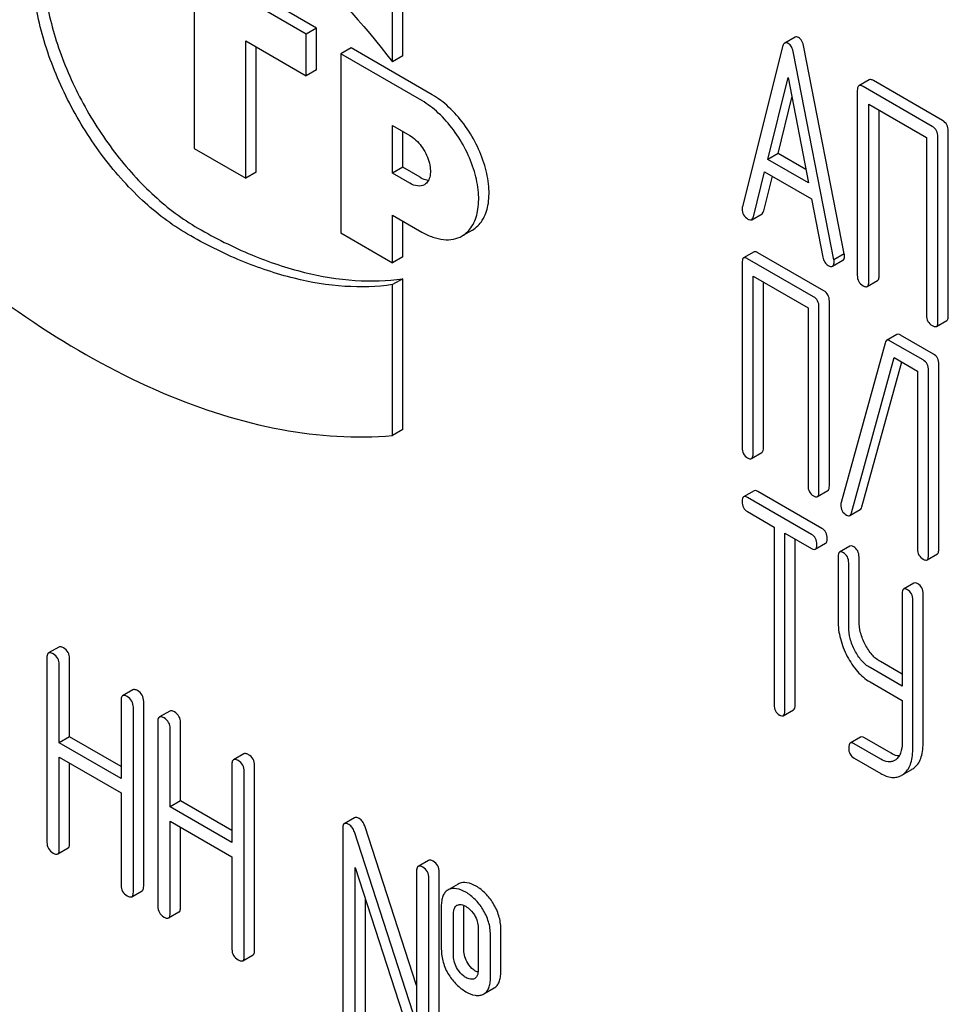
# Model space of a CAD drawing. Units: millimetres. Extents: x 0 to 4200, y -3 to 2970.
# Drawn here: x 2875 to 2894, y 1904 to 1924 of the extents above; entities that cross this region are included whole.
import ezdxf

# ---------------------------------------------------------------- set-up
doc = ezdxf.new("R2010")
doc.units = ezdxf.units.MM
doc.header["$LTSCALE"] = 231
doc.layers.get('0').update_dxf_attribs({"linetype": 'CONTINUOUS'})

msp = doc.modelspace()

# ---------------------------------------------------------------- linework, layer by layer
at = {"color": 7, "linetype": 'Continuous'}
for p, q in [((2883.259, 1923.519), (2883.259, 1926.614)), ((2883.047, 1923.397), (2883.047, 1926.491)), ((2881.279, 1923.969), (2877.744, 1926.011)), ((2881.491, 1924.092), (2877.956, 1926.133)), ((2878.981, 1924.439), (2878.981, 1921.622)), ((2881.491, 1924.092), (2881.279, 1923.969)), ((2881.279, 1923.112), (2881.279, 1923.969)), ((2881.491, 1923.234), (2881.491, 1924.092)), ((2880.042, 1921.01), (2880.042, 1923.826)), ((2880.042, 1923.826), (2881.279, 1923.112)), ((2891.302, 1923.906), (2891.09, 1923.784)), ((2880.254, 1921.132), (2880.254, 1923.704)), ((2882.199, 1923.684), (2881.986, 1923.561)), ((2881.986, 1923.561), (2881.986, 1919.887)), ((2883.648, 1922.602), (2881.986, 1923.561)), ((2883.86, 1922.724), (2882.199, 1923.684)), ((2883.259, 1923.519), (2883.047, 1923.397)), ((2891.047, 1923.71), (2890.222, 1920.422)), ((2892.099, 1919.338), (2891.274, 1923.579)), ((2892.311, 1919.461), (2891.486, 1923.702)), ((2881.491, 1923.234), (2881.279, 1923.112)), ((2890.743, 1921.396), (2891.161, 1923.078)), ((2891.161, 1923.078), (2891.578, 1920.914)), ((2892.824, 1923.03), (2892.612, 1922.907)), ((2894.328, 1922.195), (2892.91, 1923.014)), ((2892.58, 1922.813), (2892.58, 1919.02)), ((2894.116, 1922.073), (2892.698, 1922.891)), ((2890.955, 1921.519), (2891.24, 1922.666)), ((2892.816, 1918.883), (2892.816, 1922.531)), ((2892.816, 1922.531), (2893.998, 1921.849)), ((2893.028, 1919.006), (2893.028, 1922.409)), ((2883.047, 1921.112), (2883.047, 1922.091)), ((2883.047, 1922.091), (2883.401, 1921.887)), ((2883.259, 1921.234), (2883.259, 1921.969)), ((2894.446, 1918.188), (2894.446, 1921.981)), ((2893.998, 1921.849), (2893.998, 1918.201)), ((2894.234, 1918.065), (2894.234, 1921.859)), ((2878.981, 1921.622), (2880.042, 1921.01)), ((2890.955, 1921.519), (2890.743, 1921.396)), ((2891.525, 1921.19), (2890.955, 1921.519)), ((2891.578, 1920.914), (2890.743, 1921.396)), ((2880.254, 1921.132), (2880.042, 1921.01)), ((2883.259, 1921.234), (2883.047, 1921.112)), ((2883.401, 1920.907), (2883.047, 1921.112)), ((2883.613, 1921.03), (2883.259, 1921.234)), ((2890.448, 1920.216), (2890.679, 1921.141)), ((2890.679, 1921.141), (2891.642, 1920.586)), ((2890.66, 1920.338), (2890.838, 1921.05)), ((2891.642, 1920.586), (2891.873, 1919.393)), ((2883.047, 1919.274), (2883.047, 1920.254)), ((2883.047, 1920.254), (2883.648, 1919.907)), ((2883.259, 1919.397), (2883.259, 1920.132)), ((2890.415, 1920.16), (2890.627, 1920.283)), ((2881.986, 1919.887), (2883.047, 1919.274)), ((2884.685, 1919.948), (2884.473, 1919.826)), ((2890.461, 1919.497), (2890.248, 1919.374)), ((2891.894, 1918.702), (2890.542, 1919.482)), ((2883.259, 1919.397), (2883.047, 1919.274)), ((2890.217, 1919.279), (2890.217, 1915.485)), ((2891.681, 1918.579), (2890.33, 1919.36)), ((2892.074, 1919.204), (2892.286, 1919.326)), ((2892.311, 1919.461), (2892.099, 1919.338)), ((2883.259, 1918.949), (2883.047, 1918.827)), ((2883.259, 1915.855), (2883.259, 1918.949)), ((2890.442, 1915.355), (2890.442, 1919.003)), ((2890.442, 1919.003), (2891.569, 1918.352)), ((2890.654, 1915.478), (2890.654, 1918.88)), ((2892.785, 1918.789), (2892.997, 1918.912)), ((2883.047, 1915.732), (2883.047, 1918.827)), ((2892.006, 1914.697), (2892.006, 1918.491)), ((2891.569, 1918.352), (2891.569, 1914.705)), ((2891.794, 1914.575), (2891.794, 1918.368)), ((2894.202, 1917.971), (2894.414, 1918.094)), ((2893.392, 1917.803), (2893.18, 1917.681)), ((2893.928, 1917.282), (2893.256, 1917.67)), ((2894.14, 1917.404), (2893.468, 1917.793)), ((2893.148, 1917.63), (2892.246, 1914.357)), ((2892.462, 1914.145), (2893.339, 1917.33)), ((2893.339, 1917.33), (2893.816, 1917.055)), ((2892.674, 1914.268), (2893.493, 1917.241)), ((2893.816, 1917.055), (2893.816, 1913.407)), ((2894.041, 1913.277), (2894.041, 1917.071)), ((2894.253, 1913.4), (2894.253, 1917.194)), ((2883.259, 1915.855), (2883.047, 1915.732)), ((2890.411, 1915.259), (2890.623, 1915.382)), ((2890.461, 1914.599), (2890.248, 1914.476)), ((2891.64, 1913.704), (2890.326, 1914.462)), ((2891.852, 1913.826), (2890.539, 1914.585)), ((2891.763, 1914.479), (2891.975, 1914.602)), ((2890.326, 1914.171), (2890.873, 1913.855)), ((2892.428, 1914.091), (2892.64, 1914.213)), ((2890.873, 1913.855), (2890.873, 1910.207)), ((2891.092, 1910.081), (2891.092, 1913.729)), ((2891.092, 1913.729), (2891.64, 1913.412)), ((2891.304, 1910.204), (2891.304, 1913.606)), ((2891.718, 1913.398), (2891.93, 1913.521)), ((2892.428, 1913.463), (2892.216, 1913.34)), ((2892.185, 1913.244), (2892.185, 1911.931)), ((2892.615, 1911.927), (2892.615, 1913.24)), ((2894.01, 1913.182), (2894.222, 1913.304)), ((2892.403, 1911.804), (2892.403, 1913.117)), ((2893.742, 1912.704), (2893.53, 1912.582)), ((2893.498, 1912.485), (2893.498, 1910.591)), ((2893.929, 1909.417), (2893.929, 1912.481)), ((2893.717, 1909.295), (2893.717, 1912.359)), ((2876.204, 1911.393), (2875.992, 1911.271)), ((2875.96, 1911.179), (2875.96, 1907.386)), ((2876.213, 1909.426), (2876.213, 1911.034)), ((2876.425, 1909.548), (2876.425, 1911.156)), ((2893.498, 1910.836), (2893.053, 1911.094)), ((2893.498, 1910.591), (2892.84, 1910.971)), ((2892.84, 1910.679), (2893.498, 1910.299)), ((2877.723, 1910.516), (2877.511, 1910.394)), ((2877.479, 1910.303), (2877.479, 1908.695)), ((2877.944, 1906.486), (2877.944, 1910.279)), ((2893.498, 1910.299), (2893.498, 1909.421)), ((2877.732, 1906.363), (2877.732, 1910.157)), ((2878.479, 1910.08), (2878.266, 1909.958)), ((2891.06, 1909.984), (2891.272, 1910.107)), ((2878.235, 1909.866), (2878.235, 1906.073)), ((2878.7, 1908.235), (2878.7, 1909.843)), ((2878.488, 1908.112), (2878.488, 1909.72)), ((2876.425, 1909.548), (2876.213, 1909.426)), ((2877.479, 1908.695), (2876.213, 1909.426)), ((2877.479, 1908.94), (2876.425, 1909.548)), ((2892.647, 1909.543), (2892.434, 1909.42)), ((2893.059, 1909.091), (2892.513, 1909.407)), ((2893.271, 1909.214), (2892.725, 1909.529)), ((2879.997, 1909.203), (2879.785, 1909.081)), ((2876.213, 1907.24), (2876.213, 1909.134)), ((2876.213, 1909.134), (2877.479, 1908.403)), ((2876.425, 1907.362), (2876.425, 1909.011)), ((2879.754, 1908.989), (2879.754, 1907.382)), ((2892.513, 1909.115), (2893.059, 1908.799)), ((2893.369, 1909.082), (2893.345, 1909.066)), ((2880.007, 1905.05), (2880.007, 1908.844)), ((2880.219, 1905.172), (2880.219, 1908.966)), ((2893.525, 1908.783), (2893.7, 1908.884)), ((2877.479, 1908.403), (2877.479, 1906.509)), ((2878.7, 1908.235), (2878.488, 1908.112)), ((2879.754, 1907.626), (2878.7, 1908.235)), ((2879.754, 1907.382), (2878.488, 1908.112)), ((2878.488, 1905.927), (2878.488, 1907.821)), ((2878.488, 1907.821), (2879.754, 1907.09)), ((2882.269, 1907.892), (2882.057, 1907.769)), ((2878.7, 1906.049), (2878.7, 1907.698)), ((2882.026, 1907.678), (2882.026, 1903.884)), ((2883.542, 1903.671), (2882.266, 1907.6)), ((2883.542, 1904.447), (2882.478, 1907.723)), ((2876.182, 1907.148), (2876.394, 1907.271)), ((2879.754, 1907.09), (2879.754, 1905.196)), ((2883.786, 1907.016), (2883.574, 1906.894)), ((2882.278, 1903.738), (2882.278, 1906.869)), ((2882.278, 1906.869), (2883.555, 1902.94)), ((2883.542, 1906.802), (2883.542, 1903.671)), ((2884.007, 1902.985), (2884.007, 1906.779)), ((2883.795, 1902.863), (2883.795, 1906.656)), ((2877.701, 1906.272), (2877.913, 1906.394)), ((2884.204, 1906.418), (2884.183, 1906.407)), ((2884.395, 1906.529), (2884.203, 1906.419)), ((2884.416, 1906.54), (2884.395, 1906.529)), ((2882.491, 1903.861), (2882.491, 1906.216)), ((2878.456, 1905.835), (2878.668, 1905.958)), ((2884.048, 1906.073), (2884.048, 1905.197)), ((2884.367, 1906.095), (2884.378, 1906.101)), ((2884.512, 1905.174), (2884.512, 1906.049)), ((2884.3, 1905.051), (2884.3, 1905.927)), ((2884.803, 1905.637), (2884.803, 1904.761)), ((2885.268, 1904.738), (2885.268, 1905.613)), ((2885.056, 1904.615), (2885.056, 1905.491)), ((2879.975, 1904.958), (2880.187, 1905.081)), ((2884.736, 1904.594), (2884.727, 1904.589)), ((2884.92, 1904.278), (2885.132, 1904.4)), ((2884.9, 1904.267), (2884.92, 1904.278))]:
    msp.add_line(p, q, dxfattribs=at)
for centre, radius, start, end in [((2892.398, 1914.312), 0.159, 163.2549, 179.9517), ((2893.3, 1909.085), 0.374, 300.0684, 306.792), ((2893.512, 1909.208), 0.374, 300.0684, 306.792), ((2884.683, 1904.687), 0.108, 299.9773, 310.1634)]:
    msp.add_arc(centre, radius, start, end, dxfattribs=at)
for points, knots in [([(2878.843, 1919.865), (2878.509, 1920.057), (2877.863, 1920.555), (2877.035, 1921.496), (2876.354, 1922.604), (2875.875, 1923.788), (2875.638, 1924.953), (2875.659, 1925.87), (2875.829, 1926.5), (2876.018, 1926.891), (2876.271, 1927.211), (2876.482, 1927.372), (2876.593, 1927.436)], [0, 0, 0, 0, 0.128679, 0.270272, 0.417427, 0.561774, 0.695445, 0.812711, 0.864676, 0.91251, 0.95714, 1, 1, 1, 1]), ([(2876.605, 1927.421), (2876.508, 1927.342), (2876.327, 1927.153), (2876.119, 1926.806), (2875.971, 1926.397), (2875.853, 1925.759), (2875.879, 1924.855), (2876.15, 1923.726), (2876.639, 1922.591), (2877.311, 1921.538), (2878.114, 1920.644), (2878.735, 1920.172), (2879.055, 1919.987)], [0, 0, 0, 0, 0.04318, 0.088897, 0.138202, 0.191682, 0.311272, 0.445602, 0.588974, 0.734067, 0.873277, 1, 1, 1, 1]), ([(2878.843, 1927.213), (2879.628, 1926.76), (2881.156, 1925.601), (2882.44, 1924.185), (2883.047, 1923.397)], [0, 0, 0, 0, 0.476682, 1, 1, 1, 1]), ([(2891.09, 1923.784), (2891.085, 1923.781), (2891.063, 1923.762), (2891.053, 1923.733), (2891.047, 1923.71)], [0, 0, 0, 0, 0.197354, 1, 1, 1, 1]), ([(2891.161, 1923.776), (2891.149, 1923.783), (2891.126, 1923.793), (2891.1, 1923.789), (2891.09, 1923.784)], [0, 0, 0, 0, 0.561054, 1, 1, 1, 1]), ([(2891.274, 1923.579), (2891.266, 1923.622), (2891.244, 1923.698), (2891.19, 1923.759), (2891.161, 1923.776)], [0, 0, 0, 0, 0.560203, 1, 1, 1, 1]), ([(2891.373, 1923.898), (2891.361, 1923.905), (2891.338, 1923.916), (2891.312, 1923.912), (2891.302, 1923.906)], [0, 0, 0, 0, 0.561054, 1, 1, 1, 1]), ([(2891.486, 1923.702), (2891.478, 1923.744), (2891.456, 1923.82), (2891.402, 1923.881), (2891.373, 1923.898)], [0, 0, 0, 0, 0.560203, 1, 1, 1, 1]), ([(2892.698, 1922.891), (2892.69, 1922.896), (2892.664, 1922.91), (2892.629, 1922.917), (2892.612, 1922.907)], [0, 0, 0, 0, 0.33601, 1, 1, 1, 1]), ([(2892.91, 1923.014), (2892.902, 1923.019), (2892.876, 1923.032), (2892.841, 1923.04), (2892.824, 1923.03)], [0, 0, 0, 0, 0.33601, 1, 1, 1, 1]), ([(2884.685, 1919.948), (2884.768, 1919.996), (2884.917, 1920.148), (2885.026, 1920.47), (2885.035, 1920.858), (2884.948, 1921.286), (2884.773, 1921.72), (2884.523, 1922.126), (2884.219, 1922.471), (2883.982, 1922.654), (2883.86, 1922.724)], [0, 0, 0, 0, 0.086935, 0.186407, 0.3038, 0.437616, 0.58212, 0.729435, 0.871181, 1, 1, 1, 1]), ([(2892.612, 1922.907), (2892.606, 1922.904), (2892.593, 1922.891), (2892.582, 1922.857), (2892.58, 1922.829), (2892.58, 1922.813)], [0, 0, 0, 0, 0.183166, 0.525645, 1, 1, 1, 1]), ([(2884.473, 1919.826), (2884.556, 1919.873), (2884.705, 1920.026), (2884.814, 1920.348), (2884.823, 1920.736), (2884.736, 1921.163), (2884.561, 1921.597), (2884.311, 1922.004), (2884.007, 1922.349), (2883.77, 1922.531), (2883.648, 1922.602)], [0, 0, 0, 0, 0.086935, 0.186408, 0.3038, 0.437616, 0.58212, 0.729435, 0.871181, 1, 1, 1, 1]), ([(2894.446, 1921.981), (2894.446, 1922.024), (2894.429, 1922.112), (2894.364, 1922.174), (2894.328, 1922.195)], [0, 0, 0, 0, 0.510532, 1, 1, 1, 1]), ([(2894.234, 1921.859), (2894.234, 1921.902), (2894.217, 1921.99), (2894.152, 1922.052), (2894.116, 1922.073)], [0, 0, 0, 0, 0.510532, 1, 1, 1, 1]), ([(2883.401, 1921.887), (2883.493, 1921.834), (2883.656, 1921.672), (2883.784, 1921.422), (2883.828, 1921.209), (2883.825, 1921.068), (2883.785, 1920.951), (2883.731, 1920.895), (2883.701, 1920.878)], [0, 0, 0, 0, 0.269863, 0.561314, 0.695457, 0.813137, 0.912852, 1, 1, 1, 1]), ([(2883.701, 1920.878), (2883.66, 1920.854), (2883.549, 1920.838), (2883.45, 1920.879), (2883.401, 1920.907)], [0, 0, 0, 0, 0.449252, 1, 1, 1, 1]), ([(2883.613, 1921.03), (2883.627, 1921.022), (2883.682, 1920.993), (2883.743, 1920.975), (2883.787, 1920.973)], [0, 0, 0, 0, 0.27361, 1, 1, 1, 1]), ([(2890.222, 1920.422), (2890.221, 1920.419), (2890.217, 1920.405), (2890.217, 1920.391), (2890.217, 1920.381)], [0, 0, 0, 0, 0.273667, 1, 1, 1, 1]), ([(2890.217, 1920.381), (2890.217, 1920.339), (2890.235, 1920.252), (2890.301, 1920.192), (2890.337, 1920.172)], [0, 0, 0, 0, 0.501302, 1, 1, 1, 1]), ([(2890.627, 1920.283), (2890.631, 1920.285), (2890.648, 1920.299), (2890.656, 1920.321), (2890.66, 1920.338)], [0, 0, 0, 0, 0.207255, 1, 1, 1, 1]), ([(2890.337, 1920.172), (2890.345, 1920.167), (2890.368, 1920.155), (2890.399, 1920.151), (2890.415, 1920.16)], [0, 0, 0, 0, 0.316636, 1, 1, 1, 1]), ([(2890.415, 1920.16), (2890.419, 1920.163), (2890.436, 1920.177), (2890.444, 1920.199), (2890.448, 1920.216)], [0, 0, 0, 0, 0.207255, 1, 1, 1, 1]), ([(2879.055, 1919.987), (2879.411, 1919.782), (2880.12, 1919.425), (2881.205, 1919.057), (2882.254, 1918.884), (2882.936, 1918.903), (2883.259, 1918.949)], [0, 0, 0, 0, 0.279851, 0.538844, 0.777918, 1, 1, 1, 1]), ([(2883.648, 1919.907), (2883.721, 1919.865), (2883.865, 1919.797), (2884.086, 1919.744), (2884.294, 1919.749), (2884.419, 1919.794), (2884.473, 1919.826)], [0, 0, 0, 0, 0.289798, 0.549047, 0.782226, 1, 1, 1, 1]), ([(2873.388, 1919.841), (2874.162, 1919.154), (2875.731, 1917.934), (2878.22, 1916.563), (2880.665, 1915.775), (2882.291, 1915.665), (2883.047, 1915.732)], [0, 0, 0, 0, 0.288577, 0.552015, 0.788402, 1, 1, 1, 1]), ([(2883.047, 1918.827), (2882.724, 1918.781), (2882.042, 1918.761), (2880.993, 1918.935), (2879.908, 1919.303), (2879.198, 1919.659), (2878.843, 1919.865)], [0, 0, 0, 0, 0.222082, 0.461156, 0.720149, 1, 1, 1, 1]), ([(2890.542, 1919.482), (2890.534, 1919.487), (2890.51, 1919.499), (2890.477, 1919.506), (2890.461, 1919.497)], [0, 0, 0, 0, 0.33388, 1, 1, 1, 1]), ([(2890.248, 1919.374), (2890.243, 1919.371), (2890.23, 1919.358), (2890.219, 1919.324), (2890.217, 1919.295), (2890.217, 1919.279)], [0, 0, 0, 0, 0.180795, 0.522905, 1, 1, 1, 1]), ([(2890.33, 1919.36), (2890.322, 1919.364), (2890.297, 1919.377), (2890.265, 1919.384), (2890.248, 1919.374)], [0, 0, 0, 0, 0.33388, 1, 1, 1, 1]), ([(2891.873, 1919.393), (2891.879, 1919.357), (2891.902, 1919.288), (2891.955, 1919.238), (2891.984, 1919.221)], [0, 0, 0, 0, 0.526603, 1, 1, 1, 1]), ([(2892.074, 1919.204), (2892.079, 1919.207), (2892.102, 1919.23), (2892.104, 1919.266), (2892.104, 1919.292)], [0, 0, 0, 0, 0.187504, 1, 1, 1, 1]), ([(2892.104, 1919.292), (2892.104, 1919.295), (2892.103, 1919.31), (2892.101, 1919.326), (2892.099, 1919.338)], [0, 0, 0, 0, 0.204134, 1, 1, 1, 1]), ([(2892.286, 1919.326), (2892.291, 1919.329), (2892.315, 1919.352), (2892.316, 1919.388), (2892.316, 1919.414)], [0, 0, 0, 0, 0.187504, 1, 1, 1, 1]), ([(2892.316, 1919.414), (2892.316, 1919.417), (2892.315, 1919.433), (2892.313, 1919.448), (2892.311, 1919.461)], [0, 0, 0, 0, 0.204134, 1, 1, 1, 1]), ([(2891.984, 1919.221), (2891.993, 1919.216), (2892.019, 1919.202), (2892.056, 1919.194), (2892.074, 1919.204)], [0, 0, 0, 0, 0.336302, 1, 1, 1, 1]), ([(2892.58, 1919.02), (2892.58, 1918.976), (2892.595, 1918.887), (2892.662, 1918.826), (2892.698, 1918.806)], [0, 0, 0, 0, 0.510801, 1, 1, 1, 1]), ([(2892.785, 1918.789), (2892.79, 1918.793), (2892.804, 1918.805), (2892.815, 1918.839), (2892.816, 1918.867), (2892.816, 1918.883)], [0, 0, 0, 0, 0.180942, 0.521784, 1, 1, 1, 1]), ([(2892.997, 1918.912), (2893.002, 1918.915), (2893.016, 1918.928), (2893.027, 1918.961), (2893.028, 1918.99), (2893.028, 1919.006)], [0, 0, 0, 0, 0.180942, 0.521784, 1, 1, 1, 1]), ([(2892.006, 1918.491), (2892.006, 1918.534), (2891.991, 1918.62), (2891.928, 1918.682), (2891.894, 1918.702)], [0, 0, 0, 0, 0.517747, 1, 1, 1, 1]), ([(2892.698, 1918.806), (2892.707, 1918.801), (2892.733, 1918.787), (2892.768, 1918.779), (2892.785, 1918.789)], [0, 0, 0, 0, 0.332826, 1, 1, 1, 1]), ([(2891.794, 1918.368), (2891.794, 1918.411), (2891.779, 1918.497), (2891.716, 1918.559), (2891.681, 1918.579)], [0, 0, 0, 0, 0.517747, 1, 1, 1, 1]), ([(2893.998, 1918.201), (2893.998, 1918.158), (2894.013, 1918.069), (2894.08, 1918.008), (2894.116, 1917.987)], [0, 0, 0, 0, 0.510801, 1, 1, 1, 1]), ([(2894.202, 1917.971), (2894.208, 1917.974), (2894.221, 1917.987), (2894.232, 1918.021), (2894.234, 1918.049), (2894.234, 1918.065)], [0, 0, 0, 0, 0.180942, 0.521785, 1, 1, 1, 1]), ([(2894.414, 1918.094), (2894.42, 1918.097), (2894.433, 1918.11), (2894.444, 1918.143), (2894.446, 1918.171), (2894.446, 1918.188)], [0, 0, 0, 0, 0.180942, 0.521785, 1, 1, 1, 1]), ([(2894.116, 1917.987), (2894.124, 1917.982), (2894.15, 1917.969), (2894.185, 1917.961), (2894.202, 1917.971)], [0, 0, 0, 0, 0.332825, 1, 1, 1, 1]), ([(2893.18, 1917.681), (2893.176, 1917.679), (2893.16, 1917.666), (2893.152, 1917.646), (2893.148, 1917.63)], [0, 0, 0, 0, 0.21176, 1, 1, 1, 1]), ([(2893.256, 1917.67), (2893.249, 1917.674), (2893.226, 1917.686), (2893.196, 1917.69), (2893.18, 1917.681)], [0, 0, 0, 0, 0.320456, 1, 1, 1, 1]), ([(2893.468, 1917.793), (2893.461, 1917.797), (2893.438, 1917.809), (2893.408, 1917.812), (2893.392, 1917.803)], [0, 0, 0, 0, 0.320456, 1, 1, 1, 1]), ([(2894.041, 1917.071), (2894.041, 1917.114), (2894.026, 1917.2), (2893.963, 1917.262), (2893.928, 1917.282)], [0, 0, 0, 0, 0.517747, 1, 1, 1, 1]), ([(2894.253, 1917.194), (2894.253, 1917.236), (2894.238, 1917.322), (2894.175, 1917.384), (2894.14, 1917.404)], [0, 0, 0, 0, 0.517747, 1, 1, 1, 1]), ([(2890.217, 1915.485), (2890.217, 1915.442), (2890.231, 1915.355), (2890.295, 1915.294), (2890.33, 1915.274)], [0, 0, 0, 0, 0.518201, 1, 1, 1, 1]), ([(2890.623, 1915.382), (2890.628, 1915.385), (2890.642, 1915.398), (2890.653, 1915.432), (2890.654, 1915.461), (2890.654, 1915.478)], [0, 0, 0, 0, 0.178539, 0.518943, 1, 1, 1, 1]), ([(2890.33, 1915.274), (2890.338, 1915.269), (2890.362, 1915.257), (2890.395, 1915.25), (2890.411, 1915.259)], [0, 0, 0, 0, 0.33079, 1, 1, 1, 1]), ([(2890.411, 1915.259), (2890.416, 1915.263), (2890.43, 1915.276), (2890.44, 1915.31), (2890.442, 1915.338), (2890.442, 1915.355)], [0, 0, 0, 0, 0.178539, 0.518943, 1, 1, 1, 1]), ([(2891.569, 1914.705), (2891.569, 1914.662), (2891.582, 1914.575), (2891.647, 1914.514), (2891.681, 1914.494)], [0, 0, 0, 0, 0.518201, 1, 1, 1, 1]), ([(2891.975, 1914.602), (2891.98, 1914.605), (2891.993, 1914.618), (2892.004, 1914.652), (2892.006, 1914.68), (2892.006, 1914.697)], [0, 0, 0, 0, 0.178539, 0.518943, 1, 1, 1, 1]), ([(2890.248, 1914.476), (2890.237, 1914.469), (2890.218, 1914.436), (2890.217, 1914.401), (2890.217, 1914.38)], [0, 0, 0, 0, 0.390595, 1, 1, 1, 1]), ([(2890.326, 1914.462), (2890.319, 1914.467), (2890.296, 1914.479), (2890.264, 1914.485), (2890.248, 1914.476)], [0, 0, 0, 0, 0.332613, 1, 1, 1, 1]), ([(2890.539, 1914.585), (2890.531, 1914.589), (2890.508, 1914.602), (2890.476, 1914.608), (2890.461, 1914.599)], [0, 0, 0, 0, 0.332613, 1, 1, 1, 1]), ([(2891.681, 1914.494), (2891.689, 1914.489), (2891.714, 1914.476), (2891.746, 1914.47), (2891.763, 1914.479)], [0, 0, 0, 0, 0.33079, 1, 1, 1, 1]), ([(2891.763, 1914.479), (2891.768, 1914.482), (2891.781, 1914.495), (2891.792, 1914.529), (2891.794, 1914.558), (2891.794, 1914.575)], [0, 0, 0, 0, 0.178539, 0.518943, 1, 1, 1, 1]), ([(2890.217, 1914.38), (2890.217, 1914.337), (2890.23, 1914.251), (2890.293, 1914.19), (2890.326, 1914.171)], [0, 0, 0, 0, 0.522631, 1, 1, 1, 1]), ([(2892.239, 1914.312), (2892.239, 1914.269), (2892.255, 1914.181), (2892.322, 1914.121), (2892.358, 1914.1)], [0, 0, 0, 0, 0.50493, 1, 1, 1, 1]), ([(2892.64, 1914.213), (2892.644, 1914.216), (2892.661, 1914.229), (2892.669, 1914.251), (2892.674, 1914.268)], [0, 0, 0, 0, 0.205928, 1, 1, 1, 1]), ([(2892.358, 1914.1), (2892.37, 1914.093), (2892.393, 1914.082), (2892.419, 1914.086), (2892.428, 1914.091)], [0, 0, 0, 0, 0.567659, 1, 1, 1, 1]), ([(2892.428, 1914.091), (2892.432, 1914.093), (2892.449, 1914.107), (2892.457, 1914.129), (2892.462, 1914.145)], [0, 0, 0, 0, 0.205928, 1, 1, 1, 1]), ([(2891.962, 1913.617), (2891.962, 1913.66), (2891.948, 1913.745), (2891.886, 1913.807), (2891.852, 1913.826)], [0, 0, 0, 0, 0.522066, 1, 1, 1, 1]), ([(2891.75, 1913.495), (2891.75, 1913.538), (2891.735, 1913.622), (2891.674, 1913.684), (2891.64, 1913.704)], [0, 0, 0, 0, 0.522066, 1, 1, 1, 1]), ([(2891.718, 1913.398), (2891.73, 1913.405), (2891.749, 1913.439), (2891.75, 1913.473), (2891.75, 1913.495)], [0, 0, 0, 0, 0.386852, 1, 1, 1, 1]), ([(2891.93, 1913.521), (2891.942, 1913.527), (2891.961, 1913.561), (2891.962, 1913.596), (2891.962, 1913.617)], [0, 0, 0, 0, 0.386852, 1, 1, 1, 1]), ([(2892.506, 1913.449), (2892.498, 1913.453), (2892.475, 1913.466), (2892.444, 1913.472), (2892.428, 1913.463)], [0, 0, 0, 0, 0.332613, 1, 1, 1, 1]), ([(2892.615, 1913.24), (2892.615, 1913.283), (2892.601, 1913.367), (2892.54, 1913.429), (2892.506, 1913.449)], [0, 0, 0, 0, 0.522066, 1, 1, 1, 1]), ([(2891.64, 1913.412), (2891.648, 1913.408), (2891.671, 1913.395), (2891.703, 1913.389), (2891.718, 1913.398)], [0, 0, 0, 0, 0.32958, 1, 1, 1, 1]), ([(2892.216, 1913.34), (2892.204, 1913.334), (2892.186, 1913.3), (2892.185, 1913.265), (2892.185, 1913.244)], [0, 0, 0, 0, 0.390595, 1, 1, 1, 1]), ([(2892.294, 1913.326), (2892.286, 1913.331), (2892.263, 1913.343), (2892.231, 1913.349), (2892.216, 1913.34)], [0, 0, 0, 0, 0.332613, 1, 1, 1, 1]), ([(2892.403, 1913.117), (2892.403, 1913.16), (2892.389, 1913.245), (2892.328, 1913.307), (2892.294, 1913.326)], [0, 0, 0, 0, 0.522066, 1, 1, 1, 1]), ([(2893.816, 1913.407), (2893.816, 1913.364), (2893.829, 1913.277), (2893.894, 1913.216), (2893.928, 1913.196)], [0, 0, 0, 0, 0.518201, 1, 1, 1, 1]), ([(2894.01, 1913.182), (2894.015, 1913.185), (2894.028, 1913.198), (2894.039, 1913.232), (2894.041, 1913.261), (2894.041, 1913.277)], [0, 0, 0, 0, 0.178539, 0.518942, 1, 1, 1, 1]), ([(2894.222, 1913.304), (2894.227, 1913.307), (2894.24, 1913.32), (2894.251, 1913.355), (2894.253, 1913.383), (2894.253, 1913.4)], [0, 0, 0, 0, 0.178539, 0.518942, 1, 1, 1, 1]), ([(2893.928, 1913.196), (2893.936, 1913.192), (2893.96, 1913.179), (2893.993, 1913.172), (2894.01, 1913.182)], [0, 0, 0, 0, 0.33079, 1, 1, 1, 1]), ([(2893.82, 1912.69), (2893.812, 1912.695), (2893.789, 1912.707), (2893.757, 1912.713), (2893.742, 1912.704)], [0, 0, 0, 0, 0.332613, 1, 1, 1, 1]), ([(2893.929, 1912.481), (2893.929, 1912.524), (2893.915, 1912.609), (2893.854, 1912.671), (2893.82, 1912.69)], [0, 0, 0, 0, 0.522066, 1, 1, 1, 1]), ([(2893.53, 1912.582), (2893.518, 1912.575), (2893.499, 1912.541), (2893.498, 1912.506), (2893.498, 1912.485)], [0, 0, 0, 0, 0.390596, 1, 1, 1, 1]), ([(2893.608, 1912.568), (2893.6, 1912.572), (2893.577, 1912.585), (2893.545, 1912.591), (2893.53, 1912.582)], [0, 0, 0, 0, 0.332613, 1, 1, 1, 1]), ([(2893.717, 1912.359), (2893.717, 1912.402), (2893.703, 1912.486), (2893.642, 1912.548), (2893.608, 1912.568)], [0, 0, 0, 0, 0.522066, 1, 1, 1, 1]), ([(2892.185, 1911.931), (2892.185, 1911.808), (2892.219, 1911.554), (2892.314, 1911.318), (2892.375, 1911.202)], [0, 0, 0, 0, 0.484164, 1, 1, 1, 1]), ([(2892.53, 1911.32), (2892.489, 1911.398), (2892.425, 1911.556), (2892.403, 1911.725), (2892.403, 1911.804)], [0, 0, 0, 0, 0.526643, 1, 1, 1, 1]), ([(2892.742, 1911.442), (2892.702, 1911.519), (2892.638, 1911.677), (2892.615, 1911.846), (2892.615, 1911.927)], [0, 0, 0, 0, 0.517718, 1, 1, 1, 1]), ([(2876.299, 1911.375), (2876.289, 1911.38), (2876.261, 1911.395), (2876.223, 1911.404), (2876.204, 1911.393)], [0, 0, 0, 0, 0.339154, 1, 1, 1, 1]), ([(2893.053, 1911.094), (2892.989, 1911.13), (2892.867, 1911.234), (2892.781, 1911.368), (2892.742, 1911.442)], [0, 0, 0, 0, 0.465169, 1, 1, 1, 1]), ([(2875.992, 1911.271), (2875.987, 1911.268), (2875.962, 1911.244), (2875.96, 1911.206), (2875.96, 1911.179)], [0, 0, 0, 0, 0.188255, 1, 1, 1, 1]), ([(2876.087, 1911.252), (2876.077, 1911.258), (2876.049, 1911.273), (2876.011, 1911.282), (2875.992, 1911.271)], [0, 0, 0, 0, 0.339154, 1, 1, 1, 1]), ([(2876.213, 1911.034), (2876.213, 1911.077), (2876.194, 1911.168), (2876.125, 1911.23), (2876.087, 1911.252)], [0, 0, 0, 0, 0.500001, 1, 1, 1, 1]), ([(2876.425, 1911.156), (2876.425, 1911.2), (2876.406, 1911.291), (2876.337, 1911.353), (2876.299, 1911.375)], [0, 0, 0, 0, 0.500001, 1, 1, 1, 1]), ([(2892.375, 1911.202), (2892.433, 1911.091), (2892.562, 1910.891), (2892.745, 1910.734), (2892.84, 1910.679)], [0, 0, 0, 0, 0.533636, 1, 1, 1, 1]), ([(2892.84, 1910.971), (2892.776, 1911.008), (2892.654, 1911.113), (2892.568, 1911.246), (2892.53, 1911.32)], [0, 0, 0, 0, 0.47387, 1, 1, 1, 1]), ([(2877.511, 1910.394), (2877.505, 1910.391), (2877.481, 1910.367), (2877.479, 1910.329), (2877.479, 1910.303)], [0, 0, 0, 0, 0.188255, 1, 1, 1, 1]), ([(2877.606, 1910.376), (2877.596, 1910.381), (2877.568, 1910.396), (2877.53, 1910.405), (2877.511, 1910.394)], [0, 0, 0, 0, 0.339154, 1, 1, 1, 1]), ([(2877.818, 1910.498), (2877.808, 1910.504), (2877.78, 1910.518), (2877.742, 1910.527), (2877.723, 1910.516)], [0, 0, 0, 0, 0.339154, 1, 1, 1, 1]), ([(2877.944, 1910.279), (2877.944, 1910.323), (2877.925, 1910.414), (2877.856, 1910.476), (2877.818, 1910.498)], [0, 0, 0, 0, 0.500002, 1, 1, 1, 1]), ([(2877.732, 1910.157), (2877.732, 1910.2), (2877.712, 1910.291), (2877.644, 1910.354), (2877.606, 1910.376)], [0, 0, 0, 0, 0.500002, 1, 1, 1, 1]), ([(2890.873, 1910.207), (2890.873, 1910.165), (2890.885, 1910.079), (2890.948, 1910.018), (2890.982, 1909.998)], [0, 0, 0, 0, 0.522631, 1, 1, 1, 1]), ([(2891.272, 1910.107), (2891.284, 1910.114), (2891.303, 1910.147), (2891.304, 1910.182), (2891.304, 1910.204)], [0, 0, 0, 0, 0.386852, 1, 1, 1, 1]), ([(2878.573, 1910.062), (2878.564, 1910.067), (2878.536, 1910.082), (2878.497, 1910.091), (2878.479, 1910.08)], [0, 0, 0, 0, 0.339154, 1, 1, 1, 1]), ([(2878.7, 1909.843), (2878.7, 1909.887), (2878.68, 1909.977), (2878.611, 1910.04), (2878.573, 1910.062)], [0, 0, 0, 0, 0.500002, 1, 1, 1, 1]), ([(2890.982, 1909.998), (2890.99, 1909.994), (2891.013, 1909.982), (2891.045, 1909.975), (2891.06, 1909.984)], [0, 0, 0, 0, 0.32958, 1, 1, 1, 1]), ([(2891.06, 1909.984), (2891.072, 1909.991), (2891.091, 1910.025), (2891.092, 1910.06), (2891.092, 1910.081)], [0, 0, 0, 0, 0.386852, 1, 1, 1, 1]), ([(2878.266, 1909.958), (2878.261, 1909.955), (2878.236, 1909.931), (2878.235, 1909.893), (2878.235, 1909.866)], [0, 0, 0, 0, 0.188255, 1, 1, 1, 1]), ([(2878.361, 1909.939), (2878.352, 1909.945), (2878.324, 1909.96), (2878.285, 1909.969), (2878.266, 1909.958)], [0, 0, 0, 0, 0.339154, 1, 1, 1, 1]), ([(2878.488, 1909.72), (2878.488, 1909.764), (2878.468, 1909.855), (2878.399, 1909.917), (2878.361, 1909.939)], [0, 0, 0, 0, 0.500002, 1, 1, 1, 1]), ([(2892.434, 1909.42), (2892.423, 1909.414), (2892.404, 1909.38), (2892.403, 1909.345), (2892.403, 1909.324)], [0, 0, 0, 0, 0.390595, 1, 1, 1, 1]), ([(2892.513, 1909.407), (2892.505, 1909.411), (2892.482, 1909.423), (2892.45, 1909.429), (2892.434, 1909.42)], [0, 0, 0, 0, 0.332613, 1, 1, 1, 1]), ([(2892.725, 1909.529), (2892.717, 1909.534), (2892.694, 1909.546), (2892.662, 1909.552), (2892.647, 1909.543)], [0, 0, 0, 0, 0.332613, 1, 1, 1, 1]), ([(2893.498, 1909.421), (2893.498, 1909.353), (2893.488, 1909.252), (2893.431, 1909.139), (2893.391, 1909.098), (2893.369, 1909.082)], [0, 0, 0, 0, 0.547821, 0.783036, 1, 1, 1, 1]), ([(2893.736, 1908.908), (2893.768, 1908.932), (2893.827, 1908.992), (2893.888, 1909.11), (2893.923, 1909.255), (2893.929, 1909.361), (2893.929, 1909.417)], [0, 0, 0, 0, 0.212002, 0.439504, 0.698387, 1, 1, 1, 1]), ([(2880.092, 1909.185), (2880.083, 1909.19), (2880.055, 1909.205), (2880.016, 1909.214), (2879.997, 1909.203)], [0, 0, 0, 0, 0.339154, 1, 1, 1, 1]), ([(2880.219, 1908.966), (2880.219, 1909.01), (2880.199, 1909.101), (2880.13, 1909.163), (2880.092, 1909.185)], [0, 0, 0, 0, 0.5, 1, 1, 1, 1]), ([(2892.403, 1909.324), (2892.403, 1909.281), (2892.416, 1909.195), (2892.479, 1909.134), (2892.513, 1909.115)], [0, 0, 0, 0, 0.522631, 1, 1, 1, 1]), ([(2893.439, 1909.159), (2893.425, 1909.159), (2893.366, 1909.166), (2893.311, 1909.191), (2893.271, 1909.214)], [0, 0, 0, 0, 0.22406, 1, 1, 1, 1]), ([(2893.524, 1908.785), (2893.556, 1908.809), (2893.615, 1908.87), (2893.676, 1908.988), (2893.711, 1909.133), (2893.717, 1909.238), (2893.717, 1909.295)], [0, 0, 0, 0, 0.212002, 0.439504, 0.698387, 1, 1, 1, 1]), ([(2879.785, 1909.081), (2879.78, 1909.078), (2879.755, 1909.054), (2879.754, 1909.016), (2879.754, 1908.989)], [0, 0, 0, 0, 0.188255, 1, 1, 1, 1]), ([(2879.88, 1909.062), (2879.871, 1909.068), (2879.842, 1909.083), (2879.804, 1909.092), (2879.785, 1909.081)], [0, 0, 0, 0, 0.339154, 1, 1, 1, 1]), ([(2880.007, 1908.844), (2880.007, 1908.887), (2879.987, 1908.978), (2879.918, 1909.04), (2879.88, 1909.062)], [0, 0, 0, 0, 0.5, 1, 1, 1, 1]), ([(2893.345, 1909.066), (2893.326, 1909.055), (2893.283, 1909.038), (2893.182, 1909.032), (2893.106, 1909.064), (2893.059, 1909.091)], [0, 0, 0, 0, 0.218621, 0.451041, 1, 1, 1, 1]), ([(2893.059, 1908.799), (2893.13, 1908.759), (2893.241, 1908.712), (2893.393, 1908.719), (2893.458, 1908.744), (2893.487, 1908.761)], [0, 0, 0, 0, 0.543777, 0.773508, 1, 1, 1, 1]), ([(2882.057, 1907.769), (2882.052, 1907.766), (2882.027, 1907.742), (2882.026, 1907.705), (2882.026, 1907.678)], [0, 0, 0, 0, 0.188256, 1, 1, 1, 1]), ([(2882.152, 1907.751), (2882.142, 1907.756), (2882.114, 1907.771), (2882.076, 1907.78), (2882.057, 1907.769)], [0, 0, 0, 0, 0.339153, 1, 1, 1, 1]), ([(2882.364, 1907.873), (2882.355, 1907.879), (2882.327, 1907.894), (2882.288, 1907.903), (2882.269, 1907.892)], [0, 0, 0, 0, 0.339153, 1, 1, 1, 1]), ([(2882.478, 1907.723), (2882.467, 1907.755), (2882.439, 1907.813), (2882.391, 1907.858), (2882.364, 1907.873)], [0, 0, 0, 0, 0.522974, 1, 1, 1, 1]), ([(2882.266, 1907.6), (2882.255, 1907.632), (2882.227, 1907.691), (2882.179, 1907.735), (2882.152, 1907.751)], [0, 0, 0, 0, 0.522974, 1, 1, 1, 1]), ([(2875.96, 1907.386), (2875.96, 1907.342), (2875.978, 1907.25), (2876.049, 1907.189), (2876.087, 1907.167)], [0, 0, 0, 0, 0.500001, 1, 1, 1, 1]), ([(2876.394, 1907.271), (2876.399, 1907.274), (2876.412, 1907.287), (2876.424, 1907.319), (2876.425, 1907.347), (2876.425, 1907.362)], [0, 0, 0, 0, 0.184387, 0.52587, 1, 1, 1, 1]), ([(2876.087, 1907.167), (2876.096, 1907.161), (2876.124, 1907.147), (2876.163, 1907.138), (2876.182, 1907.148)], [0, 0, 0, 0, 0.335828, 1, 1, 1, 1]), ([(2876.182, 1907.148), (2876.187, 1907.152), (2876.2, 1907.164), (2876.212, 1907.197), (2876.213, 1907.224), (2876.213, 1907.24)], [0, 0, 0, 0, 0.184387, 0.52587, 1, 1, 1, 1]), ([(2883.881, 1906.998), (2883.871, 1907.003), (2883.843, 1907.018), (2883.804, 1907.027), (2883.786, 1907.016)], [0, 0, 0, 0, 0.339153, 1, 1, 1, 1]), ([(2884.007, 1906.779), (2884.007, 1906.823), (2883.987, 1906.913), (2883.919, 1906.976), (2883.881, 1906.998)], [0, 0, 0, 0, 0.500001, 1, 1, 1, 1]), ([(2883.574, 1906.894), (2883.568, 1906.891), (2883.544, 1906.867), (2883.542, 1906.829), (2883.542, 1906.802)], [0, 0, 0, 0, 0.188256, 1, 1, 1, 1]), ([(2883.668, 1906.875), (2883.659, 1906.881), (2883.631, 1906.896), (2883.592, 1906.905), (2883.574, 1906.894)], [0, 0, 0, 0, 0.339153, 1, 1, 1, 1]), ([(2883.795, 1906.656), (2883.795, 1906.7), (2883.775, 1906.791), (2883.706, 1906.853), (2883.668, 1906.875)], [0, 0, 0, 0, 0.500001, 1, 1, 1, 1]), ([(2884.763, 1906.486), (2884.704, 1906.519), (2884.592, 1906.571), (2884.464, 1906.562), (2884.416, 1906.54)], [0, 0, 0, 0, 0.561503, 1, 1, 1, 1]), ([(2877.479, 1906.509), (2877.479, 1906.465), (2877.497, 1906.373), (2877.568, 1906.312), (2877.606, 1906.29)], [0, 0, 0, 0, 0.500001, 1, 1, 1, 1]), ([(2877.701, 1906.272), (2877.706, 1906.275), (2877.719, 1906.287), (2877.73, 1906.32), (2877.732, 1906.347), (2877.732, 1906.363)], [0, 0, 0, 0, 0.184387, 0.52587, 1, 1, 1, 1]), ([(2877.913, 1906.394), (2877.918, 1906.397), (2877.931, 1906.41), (2877.943, 1906.442), (2877.944, 1906.47), (2877.944, 1906.486)], [0, 0, 0, 0, 0.184387, 0.52587, 1, 1, 1, 1]), ([(2884.183, 1906.407), (2884.16, 1906.394), (2884.118, 1906.358), (2884.075, 1906.28), (2884.052, 1906.183), (2884.048, 1906.111), (2884.048, 1906.073)], [0, 0, 0, 0, 0.208236, 0.43189, 0.691645, 1, 1, 1, 1]), ([(2884.55, 1906.363), (2884.492, 1906.397), (2884.38, 1906.448), (2884.252, 1906.439), (2884.204, 1906.418)], [0, 0, 0, 0, 0.561503, 1, 1, 1, 1]), ([(2884.898, 1906.015), (2884.853, 1906.088), (2884.751, 1906.22), (2884.62, 1906.323), (2884.55, 1906.363)], [0, 0, 0, 0, 0.517143, 1, 1, 1, 1]), ([(2885.11, 1906.138), (2885.065, 1906.21), (2884.964, 1906.343), (2884.832, 1906.446), (2884.763, 1906.486)], [0, 0, 0, 0, 0.517143, 1, 1, 1, 1]), ([(2877.606, 1906.29), (2877.615, 1906.285), (2877.643, 1906.27), (2877.682, 1906.261), (2877.701, 1906.272)], [0, 0, 0, 0, 0.335829, 1, 1, 1, 1]), ([(2878.235, 1906.073), (2878.235, 1906.029), (2878.253, 1905.937), (2878.323, 1905.876), (2878.361, 1905.854)], [0, 0, 0, 0, 0.500001, 1, 1, 1, 1]), ([(2878.668, 1905.958), (2878.674, 1905.961), (2878.687, 1905.973), (2878.698, 1906.006), (2878.7, 1906.033), (2878.7, 1906.049)], [0, 0, 0, 0, 0.184387, 0.52587, 1, 1, 1, 1]), ([(2884.3, 1905.927), (2884.3, 1905.962), (2884.304, 1906.025), (2884.343, 1906.082), (2884.367, 1906.095)], [0, 0, 0, 0, 0.554898, 1, 1, 1, 1]), ([(2884.378, 1906.101), (2884.403, 1906.112), (2884.466, 1906.116), (2884.522, 1906.091), (2884.55, 1906.074)], [0, 0, 0, 0, 0.450358, 1, 1, 1, 1]), ([(2884.55, 1906.074), (2884.567, 1906.065), (2884.637, 1906.017), (2884.692, 1905.951), (2884.727, 1905.896)], [0, 0, 0, 0, 0.229177, 1, 1, 1, 1]), ([(2885.056, 1905.491), (2885.056, 1905.581), (2885.028, 1905.766), (2884.948, 1905.935), (2884.898, 1906.015)], [0, 0, 0, 0, 0.488684, 1, 1, 1, 1]), ([(2885.268, 1905.613), (2885.268, 1905.703), (2885.24, 1905.889), (2885.16, 1906.058), (2885.11, 1906.138)], [0, 0, 0, 0, 0.488684, 1, 1, 1, 1]), ([(2878.361, 1905.854), (2878.371, 1905.848), (2878.399, 1905.833), (2878.437, 1905.824), (2878.456, 1905.835)], [0, 0, 0, 0, 0.335829, 1, 1, 1, 1]), ([(2878.456, 1905.835), (2878.462, 1905.838), (2878.475, 1905.851), (2878.486, 1905.884), (2878.488, 1905.911), (2878.488, 1905.927)], [0, 0, 0, 0, 0.184387, 0.52587, 1, 1, 1, 1]), ([(2884.727, 1905.896), (2884.752, 1905.855), (2884.791, 1905.771), (2884.803, 1905.679), (2884.803, 1905.637)], [0, 0, 0, 0, 0.528138, 1, 1, 1, 1]), ([(2879.754, 1905.196), (2879.754, 1905.152), (2879.772, 1905.06), (2879.842, 1904.999), (2879.88, 1904.977)], [0, 0, 0, 0, 0.500002, 1, 1, 1, 1]), ([(2880.187, 1905.081), (2880.193, 1905.084), (2880.206, 1905.097), (2880.217, 1905.129), (2880.219, 1905.156), (2880.219, 1905.172)], [0, 0, 0, 0, 0.184387, 0.52587, 1, 1, 1, 1]), ([(2884.048, 1905.197), (2884.048, 1905.106), (2884.073, 1904.919), (2884.153, 1904.748), (2884.203, 1904.668)], [0, 0, 0, 0, 0.492766, 1, 1, 1, 1]), ([(2884.59, 1904.909), (2884.565, 1904.949), (2884.525, 1905.035), (2884.512, 1905.128), (2884.512, 1905.174)], [0, 0, 0, 0, 0.507342, 1, 1, 1, 1]), ([(2879.88, 1904.977), (2879.89, 1904.971), (2879.918, 1904.957), (2879.956, 1904.948), (2879.975, 1904.958)], [0, 0, 0, 0, 0.335829, 1, 1, 1, 1]), ([(2879.975, 1904.958), (2879.98, 1904.962), (2879.994, 1904.974), (2880.005, 1905.007), (2880.007, 1905.034), (2880.007, 1905.05)], [0, 0, 0, 0, 0.184387, 0.52587, 1, 1, 1, 1]), ([(2884.378, 1904.787), (2884.352, 1904.828), (2884.312, 1904.914), (2884.3, 1905.008), (2884.3, 1905.051)], [0, 0, 0, 0, 0.527943, 1, 1, 1, 1]), ([(2884.55, 1904.615), (2884.534, 1904.625), (2884.466, 1904.67), (2884.411, 1904.733), (2884.378, 1904.787)], [0, 0, 0, 0, 0.2294, 1, 1, 1, 1]), ([(2884.763, 1904.738), (2884.745, 1904.747), (2884.677, 1904.793), (2884.622, 1904.856), (2884.59, 1904.909)], [0, 0, 0, 0, 0.241732, 1, 1, 1, 1]), ([(2884.803, 1904.761), (2884.803, 1904.745), (2884.801, 1904.69), (2884.782, 1904.63), (2884.752, 1904.605)], [0, 0, 0, 0, 0.288851, 1, 1, 1, 1]), ([(2885.132, 1904.4), (2885.155, 1904.413), (2885.197, 1904.449), (2885.239, 1904.526), (2885.264, 1904.625), (2885.268, 1904.698), (2885.268, 1904.738)], [0, 0, 0, 0, 0.203748, 0.425614, 0.686473, 1, 1, 1, 1]), ([(2884.203, 1904.668), (2884.248, 1904.596), (2884.35, 1904.465), (2884.482, 1904.363), (2884.55, 1904.323)], [0, 0, 0, 0, 0.516746, 1, 1, 1, 1]), ([(2884.727, 1904.589), (2884.702, 1904.577), (2884.637, 1904.571), (2884.58, 1904.598), (2884.55, 1904.615)], [0, 0, 0, 0, 0.44844, 1, 1, 1, 1]), ([(2884.92, 1904.278), (2884.943, 1904.291), (2884.985, 1904.327), (2885.027, 1904.404), (2885.052, 1904.503), (2885.056, 1904.575), (2885.056, 1904.615)], [0, 0, 0, 0, 0.203748, 0.425614, 0.686473, 1, 1, 1, 1]), ([(2884.55, 1904.323), (2884.609, 1904.289), (2884.699, 1904.249), (2884.822, 1904.242), (2884.876, 1904.256), (2884.9, 1904.267)], [0, 0, 0, 0, 0.556211, 0.78469, 1, 1, 1, 1])]:
    msp.add_open_spline(points, degree=3, knots=knots, dxfattribs=at)
for points in [[(2884.512, 1906.049), (2884.512, 1906.064), (2884.513, 1906.078), (2884.514, 1906.092)], [(2884.801, 1904.718), (2884.788, 1904.724), (2884.775, 1904.73), (2884.763, 1904.738)]]:
    msp.add_open_spline(points, degree=3, dxfattribs=at)

doc.saveas('drawing.dxf')
